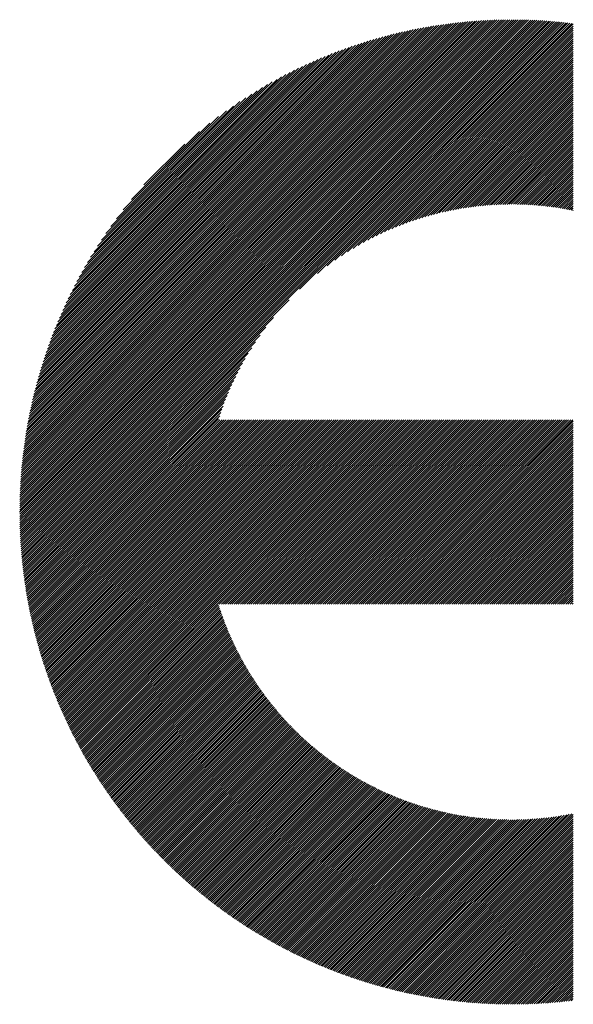
# Model space of a CAD drawing. Units: millimetres. Extents: x -420 to 429, y -314 to 326.
# Drawn here: x -305 to -280, y -223 to -179 of the extents above; entities that cross this region are included whole.
import ezdxf

# ---------------------------------------------------------------- set-up
doc = ezdxf.new("R2010")
doc.units = ezdxf.units.MM
doc.layers.add('CAXA0', color=7, linetype='Continuous', lineweight=70)
doc.layers.add('CAXA5', color=4, linetype='Continuous', lineweight=25)

# ---------------------------------------------------------------- blocks, each defined once
blk = doc.blocks.new('CAXBLOCK37')
at = {"layer": 'CAXA0', "color": 0, "linetype": 'Continuous', "lineweight": 25}
for p, q in [((-304.99, -201.261), (-283.114, -179.385)), ((-304.99, -201.166), (-283.209, -179.386)), ((-304.989, -201.071), (-283.304, -179.387)), ((-304.987, -200.975), (-283.4, -179.388)), ((-304.986, -200.879), (-283.496, -179.39)), ((-304.983, -200.783), (-283.593, -179.392)), ((-304.981, -201.346), (-283.02, -179.385)), ((-304.981, -200.686), (-283.69, -179.395)), ((-304.977, -200.588), (-283.787, -179.398)), ((-304.974, -200.49), (-283.885, -179.402)), ((-304.97, -200.392), (-283.984, -179.406)), ((-304.965, -200.293), (-284.082, -179.41)), ((-304.96, -200.194), (-284.182, -179.415)), ((-304.955, -200.094), (-284.281, -179.421)), ((-304.949, -199.994), (-284.382, -179.427)), ((-304.942, -199.893), (-284.482, -179.433)), ((-304.936, -199.792), (-284.584, -179.44)), ((-304.928, -199.69), (-284.685, -179.447)), ((-304.92, -199.588), (-284.788, -179.455)), ((-304.912, -199.485), (-284.89, -179.464)), ((-304.903, -199.382), (-284.994, -179.473)), ((-304.893, -199.278), (-285.098, -179.483)), ((-304.887, -201.346), (-282.926, -179.385)), ((-304.883, -199.173), (-285.202, -179.493)), ((-304.872, -199.068), (-285.307, -179.503)), ((-304.861, -198.963), (-285.413, -179.515)), ((-304.849, -198.857), (-285.519, -179.527)), ((-304.837, -198.75), (-285.626, -179.539)), ((-304.824, -198.643), (-285.733, -179.552)), ((-304.81, -198.535), (-285.841, -179.566)), ((-304.796, -198.426), (-285.949, -179.58)), ((-304.792, -201.346), (-282.832, -179.386)), ((-304.781, -198.317), (-286.059, -179.595)), ((-304.765, -198.207), (-286.169, -179.61)), ((-304.749, -198.096), (-286.279, -179.627)), ((-304.698, -201.346), (-282.739, -179.387)), ((-304.604, -201.346), (-282.646, -179.388)), ((-304.509, -201.346), (-282.553, -179.39)), ((-304.415, -201.346), (-282.461, -179.392)), ((-304.321, -201.346), (-282.37, -179.395)), ((-304.227, -201.346), (-282.278, -179.398)), ((-304.132, -201.346), (-282.187, -179.401)), ((-304.038, -201.346), (-282.097, -179.405)), ((-303.944, -201.346), (-282.006, -179.409)), ((-303.849, -201.346), (-281.916, -179.413)), ((-303.755, -201.346), (-281.827, -179.418)), ((-303.661, -201.346), (-281.738, -179.423)), ((-303.566, -201.346), (-281.649, -179.428)), ((-303.472, -201.346), (-281.56, -179.434)), ((-303.378, -201.346), (-281.472, -179.44)), ((-303.284, -201.346), (-281.384, -179.447)), ((-303.189, -201.346), (-281.297, -179.453)), ((-303.095, -201.346), (-281.209, -179.461)), ((-303.001, -201.346), (-281.122, -179.468)), ((-302.906, -201.346), (-281.036, -179.476)), ((-302.812, -201.346), (-280.95, -179.484)), ((-302.718, -201.346), (-280.864, -179.492)), ((-302.623, -201.346), (-280.778, -179.501)), ((-302.529, -201.346), (-280.693, -179.51)), ((-292.498, -191.409), (-280.608, -179.519)), ((-291.701, -190.707), (-280.523, -179.528)), ((-291.268, -190.368), (-280.438, -179.538)), ((-290.923, -190.118), (-280.354, -179.548)), ((-290.625, -189.914), (-280.284, -179.573)), ((-304.732, -197.985), (-286.39, -179.644)), ((-304.714, -197.873), (-286.502, -179.661)), ((-304.696, -197.761), (-286.615, -179.68)), ((-304.677, -197.647), (-286.728, -179.699)), ((-304.657, -197.533), (-286.842, -179.719)), ((-304.636, -197.418), (-286.957, -179.739)), ((-304.615, -197.303), (-287.073, -179.76)), ((-304.593, -197.186), (-287.189, -179.783)), ((-304.57, -197.069), (-287.307, -179.805)), ((-304.546, -196.951), (-287.425, -179.829)), ((-304.522, -196.832), (-287.544, -179.854)), ((-304.496, -196.712), (-287.663, -179.879)), ((-304.47, -196.591), (-287.784, -179.906)), ((-304.442, -196.47), (-287.906, -179.933)), ((-304.414, -196.347), (-288.028, -179.961)), ((-304.385, -196.224), (-288.152, -179.991)), ((-304.355, -196.099), (-288.277, -180.021)), ((-304.323, -195.973), (-288.402, -180.052)), ((-290.358, -189.74), (-280.284, -179.667)), ((-290.112, -189.589), (-280.284, -179.761)), ((-289.882, -189.453), (-280.284, -179.856)), ((-289.666, -189.331), (-280.284, -179.95)), ((-289.46, -189.22), (-280.284, -180.044)), ((-304.291, -195.847), (-288.529, -180.085)), ((-304.257, -195.719), (-288.657, -180.118)), ((-304.223, -195.59), (-288.785, -180.153)), ((-304.187, -195.46), (-288.915, -180.188)), ((-304.15, -195.329), (-289.047, -180.225)), ((-304.112, -195.196), (-289.179, -180.264)), ((-304.072, -195.063), (-289.313, -180.303)), ((-304.032, -194.927), (-289.448, -180.344)), ((-303.989, -194.791), (-289.585, -180.386)), ((-303.946, -194.653), (-289.723, -180.43)), ((-303.901, -194.514), (-289.862, -180.475)), ((-289.264, -189.118), (-280.284, -180.139)), ((-289.075, -189.023), (-280.284, -180.233)), ((-288.893, -188.936), (-280.284, -180.327)), ((-288.717, -188.854), (-280.284, -180.421)), ((-288.547, -188.778), (-280.284, -180.516)), ((-303.854, -194.373), (-290.003, -180.522)), ((-303.806, -194.23), (-290.146, -180.57)), ((-303.756, -194.086), (-290.29, -180.62)), ((-303.704, -193.94), (-290.436, -180.672)), ((-303.65, -193.792), (-290.584, -180.725)), ((-303.595, -193.642), (-290.734, -180.781)), ((-303.537, -193.49), (-290.885, -180.838)), ((-303.478, -193.336), (-291.039, -180.898)), ((-303.416, -193.18), (-291.195, -180.96)), ((-288.381, -188.707), (-280.284, -180.61)), ((-288.219, -188.639), (-280.284, -180.704)), ((-288.062, -188.576), (-280.284, -180.799)), ((-287.908, -188.517), (-280.284, -180.893)), ((-303.352, -193.022), (-291.354, -181.024)), ((-303.285, -192.861), (-291.515, -181.091)), ((-303.216, -192.697), (-291.679, -181.16)), ((-303.144, -192.531), (-291.845, -181.232)), ((-303.068, -192.361), (-292.014, -181.307)), ((-302.99, -192.189), (-292.187, -181.385)), ((-287.758, -188.46), (-280.284, -180.987)), ((-287.61, -188.407), (-280.284, -181.082)), ((-287.465, -188.357), (-280.284, -181.176)), ((-287.324, -188.309), (-280.284, -181.27)), ((-287.184, -188.264), (-280.284, -181.364)), ((-302.909, -192.013), (-292.363, -181.467)), ((-302.823, -191.833), (-292.543, -181.552)), ((-302.734, -191.649), (-292.726, -181.642)), ((-302.64, -191.462), (-292.914, -181.735)), ((-302.542, -191.269), (-293.107, -181.833)), ((-287.047, -188.222), (-280.284, -181.459)), ((-286.912, -188.181), (-280.284, -181.553)), ((-286.78, -188.143), (-280.284, -181.647)), ((-286.649, -188.106), (-280.284, -181.742)), ((-286.52, -188.072), (-280.284, -181.836)), ((-302.439, -191.071), (-293.304, -181.937)), ((-302.33, -190.868), (-293.507, -182.046)), ((-302.215, -190.659), (-293.717, -182.161)), ((-286.393, -188.039), (-280.284, -181.93)), ((-286.268, -188.008), (-280.284, -182.025)), ((-286.144, -187.978), (-280.284, -182.119)), ((-286.022, -187.951), (-280.284, -182.213)), ((-302.092, -190.442), (-293.934, -182.283)), ((-301.962, -190.218), (-294.158, -182.413)), ((-301.823, -189.984), (-294.391, -182.553)), ((-301.673, -189.74), (-294.635, -182.702)), ((-285.901, -187.924), (-280.284, -182.307)), ((-285.782, -187.899), (-280.284, -182.402)), ((-285.664, -187.876), (-280.284, -182.496)), ((-285.547, -187.853), (-280.284, -182.59)), ((-285.432, -187.832), (-280.284, -182.685)), ((-301.511, -189.484), (-294.892, -182.864)), ((-301.334, -189.213), (-295.163, -183.041)), ((-285.318, -187.813), (-280.284, -182.779)), ((-285.205, -187.794), (-280.284, -182.873)), ((-285.093, -187.776), (-280.284, -182.967)), ((-284.983, -187.76), (-280.284, -183.062)), ((-301.139, -188.923), (-295.453, -183.237)), ((-300.92, -188.61), (-295.766, -183.455)), ((-284.873, -187.745), (-280.284, -183.156)), ((-284.764, -187.73), (-280.284, -183.25)), ((-284.657, -187.717), (-280.284, -183.345)), ((-284.55, -187.705), (-280.284, -183.439)), ((-284.445, -187.694), (-280.284, -183.533)), ((-300.67, -188.265), (-296.111, -183.706)), ((-300.372, -187.873), (-296.502, -184.003)), ((-284.34, -187.683), (-280.284, -183.628)), ((-284.236, -187.674), (-280.284, -183.722)), ((-284.133, -187.665), (-280.284, -183.816)), ((-284.031, -187.657), (-280.284, -183.91)), ((-283.929, -187.65), (-280.284, -184.005)), ((-299.998, -187.404), (-296.971, -184.378)), ((-283.829, -187.644), (-280.284, -184.099)), ((-283.729, -187.638), (-280.284, -184.193)), ((-283.63, -187.634), (-280.284, -184.288)), ((-283.532, -187.63), (-280.284, -184.382)), ((-283.434, -187.626), (-280.284, -184.476)), ((-283.338, -187.624), (-280.284, -184.571)), ((-283.241, -187.622), (-280.284, -184.665)), ((-283.146, -187.621), (-280.284, -184.759)), ((-283.051, -187.62), (-280.284, -184.853)), ((-299.443, -186.755), (-297.62, -184.933)), ((-282.957, -187.621), (-280.284, -184.948)), ((-282.864, -187.621), (-280.284, -185.042)), ((-282.771, -187.623), (-280.284, -185.136)), ((-282.678, -187.625), (-280.284, -185.231)), ((-282.587, -187.628), (-280.284, -185.325)), ((-282.496, -187.631), (-280.284, -185.419)), ((-282.405, -187.635), (-280.284, -185.514)), ((-282.315, -187.639), (-280.284, -185.608)), ((-282.226, -187.644), (-280.284, -185.702)), ((-282.137, -187.649), (-280.284, -185.796)), ((-282.049, -187.655), (-280.284, -185.891)), ((-281.961, -187.662), (-280.284, -185.985)), ((-281.874, -187.669), (-280.284, -186.079)), ((-281.787, -187.677), (-280.284, -186.174)), ((-281.701, -187.685), (-280.284, -186.268)), ((-281.615, -187.693), (-280.284, -186.362)), ((-281.53, -187.703), (-280.284, -186.457)), ((-281.446, -187.712), (-280.284, -186.551)), ((-281.361, -187.722), (-280.284, -186.645)), ((-281.277, -187.733), (-280.284, -186.739)), ((-281.194, -187.744), (-280.284, -186.834)), ((-281.111, -187.755), (-280.284, -186.928)), ((-281.029, -187.767), (-280.284, -187.022)), ((-280.947, -187.779), (-280.284, -187.117)), ((-280.865, -187.792), (-280.284, -187.211)), ((-280.784, -187.805), (-280.284, -187.305)), ((-280.704, -187.819), (-280.284, -187.4)), ((-280.623, -187.833), (-280.284, -187.494)), ((-280.544, -187.847), (-280.284, -187.588)), ((-280.464, -187.862), (-280.284, -187.682)), ((-280.385, -187.878), (-280.284, -187.777)), ((-280.306, -187.893), (-280.284, -187.871)), ((-302.435, -201.346), (-292.967, -191.878)), ((-302.341, -201.346), (-293.669, -192.674)), ((-302.246, -201.346), (-294.008, -193.107)), ((-302.152, -201.346), (-294.258, -193.452)), ((-302.058, -201.346), (-294.462, -193.75)), ((-301.963, -201.346), (-294.635, -194.018)), ((-301.869, -201.346), (-294.787, -194.264)), ((-301.775, -201.346), (-294.922, -194.493)), ((-301.68, -201.346), (-295.044, -194.71)), ((-301.586, -201.346), (-295.156, -194.915)), ((-301.492, -201.346), (-295.258, -195.112)), ((-301.398, -201.346), (-295.352, -195.301)), ((-301.303, -201.346), (-295.44, -195.482)), ((-301.209, -201.346), (-295.521, -195.658)), ((-301.115, -201.346), (-295.597, -195.829)), ((-301.02, -201.346), (-295.669, -195.995)), ((-300.926, -201.346), (-295.736, -196.156)), ((-300.832, -201.346), (-295.799, -196.314)), ((-300.737, -201.346), (-295.859, -196.467)), ((-300.643, -201.346), (-295.915, -196.618)), ((-300.549, -201.346), (-295.968, -196.765)), ((-300.455, -201.346), (-296.019, -196.91)), ((-300.36, -201.346), (-296.066, -197.052)), ((-300.266, -201.346), (-296.111, -197.191)), ((-300.172, -201.346), (-296.054, -197.228)), ((-300.077, -201.346), (-295.96, -197.228)), ((-299.983, -201.346), (-295.865, -197.228)), ((-299.889, -201.346), (-295.771, -197.228)), ((-299.794, -201.346), (-295.677, -197.228)), ((-299.7, -201.346), (-295.582, -197.228)), ((-299.606, -201.346), (-295.488, -197.228)), ((-299.512, -201.346), (-295.394, -197.228)), ((-299.417, -201.346), (-295.3, -197.228)), ((-299.323, -201.346), (-295.205, -197.228)), ((-299.229, -201.346), (-295.111, -197.228)), ((-299.134, -201.346), (-295.017, -197.228)), ((-299.04, -201.346), (-294.922, -197.228)), ((-298.946, -201.346), (-294.828, -197.228)), ((-298.851, -201.346), (-294.734, -197.228)), ((-298.757, -201.346), (-294.639, -197.228)), ((-298.663, -201.346), (-294.545, -197.228)), ((-298.569, -201.346), (-294.451, -197.228)), ((-298.474, -201.346), (-294.357, -197.228)), ((-298.38, -201.346), (-294.262, -197.228)), ((-298.286, -201.346), (-294.168, -197.228)), ((-298.191, -201.346), (-294.074, -197.228)), ((-298.097, -201.346), (-293.979, -197.228)), ((-298.003, -201.346), (-293.885, -197.228)), ((-297.908, -201.346), (-293.791, -197.228)), ((-297.814, -201.346), (-293.696, -197.228)), ((-297.72, -201.346), (-293.602, -197.228)), ((-297.626, -201.346), (-293.508, -197.228)), ((-297.531, -201.346), (-293.414, -197.228)), ((-297.437, -201.346), (-293.319, -197.228)), ((-297.343, -201.346), (-293.225, -197.228)), ((-297.248, -201.346), (-293.131, -197.228)), ((-297.154, -201.346), (-293.036, -197.228)), ((-297.06, -201.346), (-292.942, -197.228)), ((-296.966, -201.346), (-292.848, -197.228)), ((-296.871, -201.346), (-292.753, -197.228)), ((-296.777, -201.346), (-292.659, -197.228)), ((-296.683, -201.346), (-292.565, -197.228)), ((-296.588, -201.346), (-292.471, -197.228)), ((-296.494, -201.346), (-292.376, -197.228)), ((-296.4, -201.346), (-292.282, -197.228)), ((-296.305, -201.346), (-292.188, -197.228)), ((-296.211, -201.346), (-292.093, -197.228)), ((-296.117, -201.346), (-291.999, -197.228)), ((-296.023, -201.346), (-291.905, -197.228)), ((-295.928, -201.346), (-291.81, -197.228)), ((-295.834, -201.346), (-291.716, -197.228)), ((-295.74, -201.346), (-291.622, -197.228)), ((-295.645, -201.346), (-291.528, -197.228)), ((-295.551, -201.346), (-291.433, -197.228)), ((-295.457, -201.346), (-291.339, -197.228)), ((-295.362, -201.346), (-291.245, -197.228)), ((-295.268, -201.346), (-291.15, -197.228)), ((-295.174, -201.346), (-291.056, -197.228)), ((-295.08, -201.346), (-290.962, -197.228)), ((-294.985, -201.346), (-290.868, -197.228)), ((-294.891, -201.346), (-290.773, -197.228)), ((-294.797, -201.346), (-290.679, -197.228)), ((-294.702, -201.346), (-290.585, -197.228)), ((-294.608, -201.346), (-290.49, -197.228)), ((-294.514, -201.346), (-290.396, -197.228)), ((-294.419, -201.346), (-290.302, -197.228)), ((-294.325, -201.346), (-290.207, -197.228)), ((-294.231, -201.346), (-290.113, -197.228)), ((-294.137, -201.346), (-290.019, -197.228)), ((-294.042, -201.346), (-289.925, -197.228)), ((-293.948, -201.346), (-289.83, -197.228)), ((-293.854, -201.346), (-289.736, -197.228)), ((-293.759, -201.346), (-289.642, -197.228)), ((-293.665, -201.346), (-289.547, -197.228)), ((-293.571, -201.346), (-289.453, -197.228)), ((-293.476, -201.346), (-289.359, -197.228)), ((-293.382, -201.346), (-289.264, -197.228)), ((-293.288, -201.346), (-289.17, -197.228)), ((-293.194, -201.346), (-289.076, -197.228)), ((-293.099, -201.346), (-288.982, -197.228)), ((-293.005, -201.346), (-288.887, -197.228)), ((-292.911, -201.346), (-288.793, -197.228)), ((-292.816, -201.346), (-288.699, -197.228)), ((-292.722, -201.346), (-288.604, -197.228)), ((-292.628, -201.346), (-288.51, -197.228)), ((-292.533, -201.346), (-288.416, -197.228)), ((-292.439, -201.346), (-288.321, -197.228)), ((-292.345, -201.346), (-288.227, -197.228)), ((-292.251, -201.346), (-288.133, -197.228)), ((-292.156, -201.346), (-288.039, -197.228)), ((-292.062, -201.346), (-287.944, -197.228)), ((-291.968, -201.346), (-287.85, -197.228)), ((-291.873, -201.346), (-287.756, -197.228)), ((-291.779, -201.346), (-287.661, -197.228)), ((-291.685, -201.346), (-287.567, -197.228)), ((-291.59, -201.346), (-287.473, -197.228)), ((-291.496, -201.346), (-287.378, -197.228)), ((-291.402, -201.346), (-287.284, -197.228)), ((-291.308, -201.346), (-287.19, -197.228)), ((-291.213, -201.346), (-287.096, -197.228)), ((-291.119, -201.346), (-287.001, -197.228)), ((-291.025, -201.346), (-286.907, -197.228)), ((-290.93, -201.346), (-286.813, -197.228)), ((-290.836, -201.346), (-286.718, -197.228)), ((-290.742, -201.346), (-286.624, -197.228)), ((-290.647, -201.346), (-286.53, -197.228)), ((-290.553, -201.346), (-286.435, -197.228)), ((-290.459, -201.346), (-286.341, -197.228)), ((-290.365, -201.346), (-286.247, -197.228)), ((-290.27, -201.346), (-286.153, -197.228)), ((-290.176, -201.346), (-286.058, -197.228)), ((-290.082, -201.346), (-285.964, -197.228)), ((-289.987, -201.346), (-285.87, -197.228)), ((-289.893, -201.346), (-285.775, -197.228)), ((-289.799, -201.346), (-285.681, -197.228)), ((-289.704, -201.346), (-285.587, -197.228)), ((-289.61, -201.346), (-285.492, -197.228)), ((-289.516, -201.346), (-285.398, -197.228)), ((-289.422, -201.346), (-285.304, -197.228)), ((-289.327, -201.346), (-285.21, -197.228)), ((-289.233, -201.346), (-285.115, -197.228)), ((-289.139, -201.346), (-285.021, -197.228)), ((-289.044, -201.346), (-284.927, -197.228)), ((-288.95, -201.346), (-284.832, -197.228)), ((-288.856, -201.346), (-284.738, -197.228)), ((-288.761, -201.346), (-284.644, -197.228)), ((-288.667, -201.346), (-284.549, -197.228)), ((-288.573, -201.346), (-284.455, -197.228)), ((-288.479, -201.346), (-284.361, -197.228)), ((-288.384, -201.346), (-284.267, -197.228)), ((-288.29, -201.346), (-284.172, -197.228)), ((-288.196, -201.346), (-284.078, -197.228)), ((-288.101, -201.346), (-283.984, -197.228)), ((-288.007, -201.346), (-283.889, -197.228)), ((-287.913, -201.346), (-283.795, -197.228)), ((-287.818, -201.346), (-283.701, -197.228)), ((-287.724, -201.346), (-283.606, -197.228)), ((-287.63, -201.346), (-283.512, -197.228)), ((-287.536, -201.346), (-283.418, -197.228)), ((-287.441, -201.346), (-283.324, -197.228)), ((-287.347, -201.346), (-283.229, -197.228)), ((-287.253, -201.346), (-283.135, -197.228)), ((-287.158, -201.346), (-283.041, -197.228)), ((-287.064, -201.346), (-282.946, -197.228)), ((-286.97, -201.346), (-282.852, -197.228)), ((-286.875, -201.346), (-282.758, -197.228)), ((-286.781, -201.346), (-282.663, -197.228)), ((-286.687, -201.346), (-282.569, -197.228)), ((-286.593, -201.346), (-282.475, -197.228)), ((-286.498, -201.346), (-282.381, -197.228)), ((-286.404, -201.346), (-282.286, -197.228)), ((-286.31, -201.346), (-282.192, -197.228)), ((-286.215, -201.346), (-282.098, -197.228)), ((-286.121, -201.346), (-282.003, -197.228)), ((-286.027, -201.346), (-281.909, -197.228)), ((-285.932, -201.346), (-281.815, -197.228)), ((-285.838, -201.346), (-281.72, -197.228)), ((-285.744, -201.346), (-281.626, -197.228)), ((-285.65, -201.346), (-281.532, -197.228)), ((-285.555, -201.346), (-281.438, -197.228)), ((-285.461, -201.346), (-281.343, -197.228)), ((-285.367, -201.346), (-281.249, -197.228)), ((-285.272, -201.346), (-281.155, -197.228)), ((-285.178, -201.346), (-281.06, -197.228)), ((-285.084, -201.346), (-280.966, -197.228)), ((-284.99, -201.346), (-280.872, -197.228)), ((-284.895, -201.346), (-280.777, -197.228)), ((-284.801, -201.346), (-280.683, -197.228)), ((-284.707, -201.346), (-280.589, -197.228)), ((-284.612, -201.346), (-280.495, -197.228)), ((-284.518, -201.346), (-280.4, -197.228)), ((-284.424, -201.346), (-280.306, -197.228)), ((-284.329, -201.346), (-280.284, -197.301)), ((-284.235, -201.346), (-280.284, -197.395)), ((-284.141, -201.346), (-280.284, -197.49)), ((-284.047, -201.346), (-280.284, -197.584)), ((-283.952, -201.346), (-280.284, -197.678)), ((-283.858, -201.346), (-280.284, -197.772)), ((-283.764, -201.346), (-280.284, -197.867)), ((-283.669, -201.346), (-280.284, -197.961)), ((-283.575, -201.346), (-280.284, -198.055)), ((-283.481, -201.346), (-280.284, -198.15)), ((-283.386, -201.346), (-280.284, -198.244)), ((-283.292, -201.346), (-280.284, -198.338)), ((-283.198, -201.346), (-280.284, -198.433)), ((-283.104, -201.346), (-280.284, -198.527)), ((-283.009, -201.346), (-280.284, -198.621)), ((-282.915, -201.346), (-280.284, -198.715)), ((-282.821, -201.346), (-280.284, -198.81)), ((-282.726, -201.346), (-280.284, -198.904)), ((-282.632, -201.346), (-280.284, -198.998)), ((-282.538, -201.346), (-280.284, -199.093)), ((-282.443, -201.346), (-280.284, -199.187)), ((-282.349, -201.346), (-280.284, -199.281)), ((-282.255, -201.346), (-280.284, -199.376)), ((-282.161, -201.346), (-280.284, -199.47)), ((-282.066, -201.346), (-280.284, -199.564)), ((-281.972, -201.346), (-280.284, -199.658)), ((-281.878, -201.346), (-280.284, -199.753)), ((-281.783, -201.346), (-280.284, -199.847)), ((-281.689, -201.346), (-280.284, -199.941)), ((-281.595, -201.346), (-280.284, -200.036)), ((-281.5, -201.346), (-280.284, -200.13)), ((-281.406, -201.346), (-280.284, -200.224)), ((-281.312, -201.346), (-280.284, -200.319)), ((-281.218, -201.346), (-280.284, -200.413)), ((-281.123, -201.346), (-280.284, -200.507)), ((-281.029, -201.346), (-280.284, -200.601)), ((-280.935, -201.346), (-280.284, -200.696)), ((-280.84, -201.346), (-280.284, -200.79)), ((-280.746, -201.346), (-280.284, -200.884)), ((-280.652, -201.346), (-280.284, -200.979)), ((-280.557, -201.346), (-280.284, -201.073)), ((-304.991, -201.356), (-304.981, -201.346)), ((-304.99, -201.543), (-304.792, -201.346)), ((-304.99, -201.45), (-304.887, -201.346)), ((-304.989, -201.637), (-304.698, -201.346)), ((-304.987, -201.73), (-304.604, -201.346)), ((-304.985, -201.822), (-304.509, -201.346)), ((-304.983, -201.914), (-304.415, -201.346)), ((-304.981, -202.006), (-304.321, -201.346)), ((-304.978, -202.097), (-304.227, -201.346)), ((-304.974, -202.188), (-304.132, -201.346)), ((-304.971, -202.279), (-304.038, -201.346)), ((-304.967, -202.369), (-303.944, -201.346)), ((-304.962, -202.459), (-303.849, -201.346)), ((-304.958, -202.549), (-303.755, -201.346)), ((-304.953, -202.638), (-303.661, -201.346)), ((-304.947, -202.727), (-303.566, -201.346)), ((-304.941, -202.815), (-303.472, -201.346)), ((-304.935, -202.904), (-303.378, -201.346)), ((-304.929, -202.991), (-303.284, -201.346)), ((-304.922, -203.079), (-303.189, -201.346)), ((-304.915, -203.166), (-303.095, -201.346)), ((-304.908, -203.253), (-303.001, -201.346)), ((-304.9, -203.34), (-302.906, -201.346)), ((-304.892, -203.426), (-302.812, -201.346)), ((-304.884, -203.512), (-302.718, -201.346)), ((-304.875, -203.598), (-302.623, -201.346)), ((-304.866, -203.683), (-302.529, -201.346)), ((-304.857, -203.768), (-302.435, -201.346)), ((-304.847, -203.853), (-302.341, -201.346)), ((-304.837, -203.937), (-302.246, -201.346)), ((-304.827, -204.021), (-302.152, -201.346)), ((-304.817, -204.105), (-302.058, -201.346)), ((-304.806, -204.189), (-301.963, -201.346)), ((-304.795, -204.272), (-301.869, -201.346)), ((-304.783, -204.355), (-301.775, -201.346)), ((-304.772, -204.438), (-301.68, -201.346)), ((-304.76, -204.52), (-301.586, -201.346)), ((-304.748, -204.602), (-301.492, -201.346)), ((-304.735, -204.684), (-301.398, -201.346)), ((-304.723, -204.766), (-301.303, -201.346)), ((-304.71, -204.847), (-301.209, -201.346)), ((-304.697, -204.928), (-301.115, -201.346)), ((-304.683, -205.009), (-301.02, -201.346)), ((-304.669, -205.089), (-300.926, -201.346)), ((-304.655, -205.17), (-300.832, -201.346)), ((-304.641, -205.25), (-300.737, -201.346)), ((-304.626, -205.329), (-300.643, -201.346)), ((-304.612, -205.409), (-300.549, -201.346)), ((-304.596, -205.488), (-300.455, -201.346)), ((-304.581, -205.567), (-300.36, -201.346)), ((-304.566, -205.646), (-300.266, -201.346)), ((-304.55, -205.724), (-300.172, -201.346)), ((-304.534, -205.802), (-300.077, -201.346)), ((-304.517, -205.88), (-299.983, -201.346)), ((-304.501, -205.958), (-299.889, -201.346)), ((-304.484, -206.036), (-299.794, -201.346)), ((-304.467, -206.113), (-299.7, -201.346)), ((-304.45, -206.19), (-299.606, -201.346)), ((-304.432, -206.267), (-299.512, -201.346)), ((-304.414, -206.343), (-299.417, -201.346)), ((-304.396, -206.42), (-299.323, -201.346)), ((-304.378, -206.496), (-299.229, -201.346)), ((-304.36, -206.572), (-299.134, -201.346)), ((-304.341, -206.647), (-299.04, -201.346)), ((-304.322, -206.723), (-298.946, -201.346)), ((-304.303, -206.798), (-298.851, -201.346)), ((-304.284, -206.873), (-298.757, -201.346)), ((-304.264, -206.947), (-298.663, -201.346)), ((-304.244, -207.022), (-298.569, -201.346)), ((-304.224, -207.096), (-298.474, -201.346)), ((-304.204, -207.17), (-298.38, -201.346)), ((-304.184, -207.244), (-298.286, -201.346)), ((-304.163, -207.318), (-298.191, -201.346)), ((-304.142, -207.391), (-298.097, -201.346)), ((-304.121, -207.464), (-298.003, -201.346)), ((-304.1, -207.537), (-297.908, -201.346)), ((-304.078, -207.61), (-297.814, -201.346)), ((-304.057, -207.683), (-297.72, -201.346)), ((-304.035, -207.755), (-297.626, -201.346)), ((-304.012, -207.827), (-297.531, -201.346)), ((-303.99, -207.899), (-297.437, -201.346)), ((-303.968, -207.971), (-297.343, -201.346)), ((-303.945, -208.042), (-297.248, -201.346)), ((-303.922, -208.114), (-297.154, -201.346)), ((-303.899, -208.185), (-297.06, -201.346)), ((-303.875, -208.256), (-296.966, -201.346)), ((-303.852, -208.327), (-296.871, -201.346)), ((-303.828, -208.397), (-296.777, -201.346)), ((-303.804, -208.467), (-296.683, -201.346)), ((-303.78, -208.538), (-296.588, -201.346)), ((-303.755, -208.607), (-296.494, -201.346)), ((-303.731, -208.677), (-296.4, -201.346)), ((-303.706, -208.747), (-296.305, -201.346)), ((-303.681, -208.816), (-296.211, -201.346)), ((-303.656, -208.885), (-296.117, -201.346)), ((-303.631, -208.954), (-296.023, -201.346)), ((-303.605, -209.023), (-295.928, -201.346)), ((-303.579, -209.092), (-295.834, -201.346)), ((-303.553, -209.16), (-295.74, -201.346)), ((-303.527, -209.228), (-295.645, -201.346)), ((-303.501, -209.296), (-295.551, -201.346)), ((-303.475, -209.364), (-295.457, -201.346)), ((-303.448, -209.432), (-295.362, -201.346)), ((-303.421, -209.499), (-295.268, -201.346)), ((-303.394, -209.566), (-295.174, -201.346)), ((-303.367, -209.633), (-295.08, -201.346)), ((-303.339, -209.7), (-294.985, -201.346)), ((-303.312, -209.767), (-294.891, -201.346)), ((-303.284, -209.834), (-294.797, -201.346)), ((-303.256, -209.9), (-294.702, -201.346)), ((-303.228, -209.966), (-294.608, -201.346)), ((-303.2, -210.032), (-294.514, -201.346)), ((-303.171, -210.098), (-294.419, -201.346)), ((-303.143, -210.164), (-294.325, -201.346)), ((-303.114, -210.229), (-294.231, -201.346)), ((-303.085, -210.294), (-294.137, -201.346)), ((-303.056, -210.36), (-294.042, -201.346)), ((-303.026, -210.424), (-293.948, -201.346)), ((-302.997, -210.489), (-293.854, -201.346)), ((-302.967, -210.554), (-293.759, -201.346)), ((-302.937, -210.618), (-293.665, -201.346)), ((-302.907, -210.683), (-293.571, -201.346)), ((-302.877, -210.747), (-293.476, -201.346)), ((-302.847, -210.81), (-293.382, -201.346)), ((-302.816, -210.874), (-293.288, -201.346)), ((-302.785, -210.938), (-293.194, -201.346)), ((-302.754, -211.001), (-293.099, -201.346)), ((-302.723, -211.064), (-293.005, -201.346)), ((-302.692, -211.127), (-292.911, -201.346)), ((-302.661, -211.19), (-292.816, -201.346)), ((-302.629, -211.253), (-292.722, -201.346)), ((-302.597, -211.316), (-292.628, -201.346)), ((-302.565, -211.378), (-292.533, -201.346)), ((-302.533, -211.44), (-292.439, -201.346)), ((-302.501, -211.502), (-292.345, -201.346)), ((-302.469, -211.564), (-292.251, -201.346)), ((-302.436, -211.626), (-292.156, -201.346)), ((-302.403, -211.687), (-292.062, -201.346)), ((-296.085, -205.464), (-291.968, -201.346)), ((-295.991, -205.464), (-291.873, -201.346)), ((-295.897, -205.464), (-291.779, -201.346)), ((-295.802, -205.464), (-291.685, -201.346)), ((-295.708, -205.464), (-291.59, -201.346)), ((-295.614, -205.464), (-291.496, -201.346)), ((-295.52, -205.464), (-291.402, -201.346)), ((-295.425, -205.464), (-291.308, -201.346)), ((-295.331, -205.464), (-291.213, -201.346)), ((-295.237, -205.464), (-291.119, -201.346)), ((-295.142, -205.464), (-291.025, -201.346)), ((-295.048, -205.464), (-290.93, -201.346)), ((-294.954, -205.464), (-290.836, -201.346)), ((-294.859, -205.464), (-290.742, -201.346)), ((-294.765, -205.464), (-290.647, -201.346)), ((-294.671, -205.464), (-290.553, -201.346)), ((-294.577, -205.464), (-290.459, -201.346)), ((-294.482, -205.464), (-290.365, -201.346)), ((-294.388, -205.464), (-290.27, -201.346)), ((-294.294, -205.464), (-290.176, -201.346)), ((-294.199, -205.464), (-290.082, -201.346)), ((-294.105, -205.464), (-289.987, -201.346)), ((-294.011, -205.464), (-289.893, -201.346)), ((-293.916, -205.464), (-289.799, -201.346)), ((-293.822, -205.464), (-289.704, -201.346)), ((-293.728, -205.464), (-289.61, -201.346)), ((-293.634, -205.464), (-289.516, -201.346)), ((-293.539, -205.464), (-289.422, -201.346)), ((-293.445, -205.464), (-289.327, -201.346)), ((-293.351, -205.464), (-289.233, -201.346)), ((-293.256, -205.464), (-289.139, -201.346)), ((-293.162, -205.464), (-289.044, -201.346)), ((-293.068, -205.464), (-288.95, -201.346)), ((-292.973, -205.464), (-288.856, -201.346)), ((-292.879, -205.464), (-288.761, -201.346)), ((-292.785, -205.464), (-288.667, -201.346)), ((-292.691, -205.464), (-288.573, -201.346)), ((-292.596, -205.464), (-288.479, -201.346)), ((-292.502, -205.464), (-288.384, -201.346)), ((-292.408, -205.464), (-288.29, -201.346)), ((-292.313, -205.464), (-288.196, -201.346)), ((-292.219, -205.464), (-288.101, -201.346)), ((-292.125, -205.464), (-288.007, -201.346)), ((-292.03, -205.464), (-287.913, -201.346)), ((-291.936, -205.464), (-287.818, -201.346)), ((-291.842, -205.464), (-287.724, -201.346)), ((-291.748, -205.464), (-287.63, -201.346)), ((-291.653, -205.464), (-287.536, -201.346)), ((-291.559, -205.464), (-287.441, -201.346)), ((-291.465, -205.464), (-287.347, -201.346)), ((-291.37, -205.464), (-287.253, -201.346)), ((-291.276, -205.464), (-287.158, -201.346)), ((-291.182, -205.464), (-287.064, -201.346)), ((-291.087, -205.464), (-286.97, -201.346)), ((-290.993, -205.464), (-286.875, -201.346)), ((-290.899, -205.464), (-286.781, -201.346)), ((-290.805, -205.464), (-286.687, -201.346)), ((-290.71, -205.464), (-286.593, -201.346)), ((-290.616, -205.464), (-286.498, -201.346)), ((-290.522, -205.464), (-286.404, -201.346)), ((-290.427, -205.464), (-286.31, -201.346)), ((-290.333, -205.464), (-286.215, -201.346)), ((-290.239, -205.464), (-286.121, -201.346)), ((-290.145, -205.464), (-286.027, -201.346)), ((-290.05, -205.464), (-285.932, -201.346)), ((-289.956, -205.464), (-285.838, -201.346)), ((-289.862, -205.464), (-285.744, -201.346)), ((-289.767, -205.464), (-285.65, -201.346)), ((-289.673, -205.464), (-285.555, -201.346)), ((-289.579, -205.464), (-285.461, -201.346)), ((-289.484, -205.464), (-285.367, -201.346)), ((-289.39, -205.464), (-285.272, -201.346)), ((-289.296, -205.464), (-285.178, -201.346)), ((-289.202, -205.464), (-285.084, -201.346)), ((-289.107, -205.464), (-284.99, -201.346)), ((-289.013, -205.464), (-284.895, -201.346)), ((-288.919, -205.464), (-284.801, -201.346)), ((-288.824, -205.464), (-284.707, -201.346)), ((-288.73, -205.464), (-284.612, -201.346)), ((-288.636, -205.464), (-284.518, -201.346)), ((-288.541, -205.464), (-284.424, -201.346)), ((-288.447, -205.464), (-284.329, -201.346)), ((-288.353, -205.464), (-284.235, -201.346)), ((-288.259, -205.464), (-284.141, -201.346)), ((-288.164, -205.464), (-284.047, -201.346)), ((-288.07, -205.464), (-283.952, -201.346)), ((-287.976, -205.464), (-283.858, -201.346)), ((-287.881, -205.464), (-283.764, -201.346)), ((-287.787, -205.464), (-283.669, -201.346)), ((-287.693, -205.464), (-283.575, -201.346)), ((-287.598, -205.464), (-283.481, -201.346)), ((-287.504, -205.464), (-283.386, -201.346)), ((-287.41, -205.464), (-283.292, -201.346)), ((-287.316, -205.464), (-283.198, -201.346)), ((-287.221, -205.464), (-283.104, -201.346)), ((-287.127, -205.464), (-283.009, -201.346)), ((-287.033, -205.464), (-282.915, -201.346)), ((-286.938, -205.464), (-282.821, -201.346)), ((-286.844, -205.464), (-282.726, -201.346)), ((-286.75, -205.464), (-282.632, -201.346)), ((-286.655, -205.464), (-282.538, -201.346)), ((-286.561, -205.464), (-282.443, -201.346)), ((-286.467, -205.464), (-282.349, -201.346)), ((-286.373, -205.464), (-282.255, -201.346)), ((-286.278, -205.464), (-282.161, -201.346)), ((-286.184, -205.464), (-282.066, -201.346)), ((-286.09, -205.464), (-281.972, -201.346)), ((-285.995, -205.464), (-281.878, -201.346)), ((-285.901, -205.464), (-281.783, -201.346)), ((-285.807, -205.464), (-281.689, -201.346)), ((-285.712, -205.464), (-281.595, -201.346)), ((-285.618, -205.464), (-281.5, -201.346)), ((-285.524, -205.464), (-281.406, -201.346)), ((-285.43, -205.464), (-281.312, -201.346)), ((-285.335, -205.464), (-281.218, -201.346)), ((-285.241, -205.464), (-281.123, -201.346)), ((-285.147, -205.464), (-281.029, -201.346)), ((-285.052, -205.464), (-280.935, -201.346)), ((-284.958, -205.464), (-280.84, -201.346)), ((-284.864, -205.464), (-280.746, -201.346)), ((-284.769, -205.464), (-280.652, -201.346)), ((-284.675, -205.464), (-280.557, -201.346)), ((-284.581, -205.464), (-280.463, -201.346)), ((-284.487, -205.464), (-280.369, -201.346)), ((-284.392, -205.464), (-280.284, -201.356)), ((-284.298, -205.464), (-280.284, -201.45)), ((-284.204, -205.464), (-280.284, -201.544)), ((-280.463, -201.346), (-280.284, -201.167)), ((-280.369, -201.346), (-280.284, -201.262)), ((-284.109, -205.464), (-280.284, -201.639)), ((-284.015, -205.464), (-280.284, -201.733)), ((-283.921, -205.464), (-280.284, -201.827)), ((-283.826, -205.464), (-280.284, -201.922)), ((-283.732, -205.464), (-280.284, -202.016)), ((-283.638, -205.464), (-280.284, -202.11)), ((-283.544, -205.464), (-280.284, -202.205)), ((-283.449, -205.464), (-280.284, -202.299)), ((-283.355, -205.464), (-280.284, -202.393)), ((-283.261, -205.464), (-280.284, -202.487)), ((-283.166, -205.464), (-280.284, -202.582)), ((-283.072, -205.464), (-280.284, -202.676)), ((-282.978, -205.464), (-280.284, -202.77)), ((-282.883, -205.464), (-280.284, -202.865)), ((-282.789, -205.464), (-280.284, -202.959)), ((-282.695, -205.464), (-280.284, -203.053)), ((-282.601, -205.464), (-280.284, -203.148)), ((-282.506, -205.464), (-280.284, -203.242)), ((-282.412, -205.464), (-280.284, -203.336)), ((-282.318, -205.464), (-280.284, -203.43)), ((-282.223, -205.464), (-280.284, -203.525)), ((-282.129, -205.464), (-280.284, -203.619)), ((-282.035, -205.464), (-280.284, -203.713)), ((-281.94, -205.464), (-280.284, -203.808)), ((-281.846, -205.464), (-280.284, -203.902)), ((-281.752, -205.464), (-280.284, -203.996)), ((-281.658, -205.464), (-280.284, -204.091)), ((-281.563, -205.464), (-280.284, -204.185)), ((-281.469, -205.464), (-280.284, -204.279)), ((-281.375, -205.464), (-280.284, -204.373)), ((-281.28, -205.464), (-280.284, -204.468)), ((-281.186, -205.464), (-280.284, -204.562)), ((-281.092, -205.464), (-280.284, -204.656)), ((-280.997, -205.464), (-280.284, -204.751)), ((-280.903, -205.464), (-280.284, -204.845)), ((-280.809, -205.464), (-280.284, -204.939)), ((-280.715, -205.464), (-280.284, -205.034)), ((-302.37, -211.749), (-296.114, -205.492)), ((-280.62, -205.464), (-280.284, -205.128)), ((-280.526, -205.464), (-280.284, -205.222)), ((-280.432, -205.464), (-280.284, -205.316)), ((-280.337, -205.464), (-280.284, -205.411)), ((-302.337, -211.81), (-296.091, -205.564)), ((-302.304, -211.871), (-296.068, -205.635)), ((-302.271, -211.932), (-296.044, -205.706)), ((-302.237, -211.993), (-296.021, -205.776)), ((-302.203, -212.053), (-295.996, -205.846)), ((-302.17, -212.114), (-295.972, -205.916)), ((-302.136, -212.174), (-295.947, -205.986)), ((-302.101, -212.234), (-295.922, -206.055)), ((-302.067, -212.294), (-295.897, -206.124)), ((-302.033, -212.354), (-295.871, -206.193)), ((-301.998, -212.414), (-295.845, -206.261)), ((-301.963, -212.473), (-295.819, -206.329)), ((-301.928, -212.532), (-295.792, -206.397)), ((-301.893, -212.592), (-295.765, -206.464)), ((-301.858, -212.651), (-295.738, -206.531)), ((-301.822, -212.709), (-295.711, -206.598)), ((-301.787, -212.768), (-295.683, -206.664)), ((-301.751, -212.827), (-295.655, -206.731)), ((-301.715, -212.885), (-295.627, -206.797)), ((-301.679, -212.943), (-295.598, -206.862)), ((-301.643, -213.001), (-295.569, -206.928)), ((-301.606, -213.059), (-295.54, -206.993)), ((-301.57, -213.117), (-295.51, -207.058)), ((-301.533, -213.175), (-295.481, -207.122)), ((-301.496, -213.232), (-295.451, -207.187)), ((-301.459, -213.289), (-295.42, -207.251)), ((-301.422, -213.346), (-295.39, -207.314)), ((-301.385, -213.403), (-295.359, -207.378)), ((-301.347, -213.46), (-295.328, -207.441)), ((-301.31, -213.517), (-295.296, -207.504)), ((-301.272, -213.573), (-295.265, -207.566)), ((-301.234, -213.63), (-295.233, -207.629)), ((-301.196, -213.686), (-295.201, -207.691)), ((-301.158, -213.742), (-295.168, -207.753)), ((-301.119, -213.798), (-295.135, -207.814)), ((-301.081, -213.854), (-295.103, -207.876)), ((-301.042, -213.91), (-295.069, -207.937)), ((-301.003, -213.965), (-295.036, -207.998)), ((-300.964, -214.02), (-295.002, -208.058)), ((-300.925, -214.075), (-294.968, -208.118)), ((-300.886, -214.131), (-294.934, -208.178)), ((-300.846, -214.185), (-294.899, -208.238)), ((-300.807, -214.24), (-294.864, -208.298)), ((-300.767, -214.295), (-294.829, -208.357)), ((-300.727, -214.349), (-294.794, -208.416)), ((-300.687, -214.403), (-294.759, -208.475)), ((-300.647, -214.458), (-294.723, -208.533)), ((-300.607, -214.512), (-294.687, -208.592)), ((-300.566, -214.565), (-294.651, -208.65)), ((-300.526, -214.619), (-294.614, -208.708)), ((-300.485, -214.673), (-294.577, -208.765)), ((-300.444, -214.726), (-294.54, -208.822)), ((-300.403, -214.779), (-294.503, -208.879)), ((-300.362, -214.832), (-294.466, -208.936)), ((-300.32, -214.885), (-294.428, -208.993)), ((-300.279, -214.938), (-294.39, -209.049)), ((-300.237, -214.991), (-294.352, -209.105)), ((-300.196, -215.043), (-294.313, -209.161)), ((-300.154, -215.096), (-294.274, -209.217)), ((-300.112, -215.148), (-294.236, -209.272)), ((-300.069, -215.2), (-294.196, -209.327)), ((-300.027, -215.252), (-294.157, -209.382)), ((-299.984, -215.304), (-294.117, -209.437)), ((-299.942, -215.355), (-294.077, -209.491)), ((-299.899, -215.407), (-294.037, -209.545)), ((-299.856, -215.458), (-293.997, -209.599)), ((-299.813, -215.51), (-293.956, -209.653)), ((-299.77, -215.561), (-293.915, -209.706)), ((-299.726, -215.612), (-293.874, -209.759)), ((-299.683, -215.662), (-293.833, -209.812)), ((-299.639, -215.713), (-293.791, -209.865)), ((-299.595, -215.763), (-293.75, -209.918)), ((-299.551, -215.814), (-293.708, -209.97)), ((-299.507, -215.864), (-293.665, -210.022)), ((-299.463, -215.914), (-293.623, -210.074)), ((-299.419, -215.964), (-293.58, -210.125)), ((-299.374, -216.014), (-293.537, -210.177)), ((-299.33, -216.063), (-293.494, -210.228)), ((-299.285, -216.113), (-293.451, -210.279)), ((-299.24, -216.162), (-293.407, -210.329)), ((-299.195, -216.211), (-293.363, -210.38)), ((-299.149, -216.26), (-293.319, -210.43)), ((-299.104, -216.309), (-293.275, -210.48)), ((-299.059, -216.358), (-293.23, -210.53)), ((-299.013, -216.407), (-293.185, -210.579)), ((-298.967, -216.455), (-293.14, -210.629)), ((-298.921, -216.504), (-293.095, -210.678)), ((-298.875, -216.552), (-293.05, -210.726)), ((-298.829, -216.6), (-293.004, -210.775)), ((-298.782, -216.648), (-292.958, -210.823)), ((-298.736, -216.695), (-292.912, -210.872)), ((-298.689, -216.743), (-292.865, -210.919)), ((-298.642, -216.791), (-292.819, -210.967)), ((-298.595, -216.838), (-292.772, -211.015)), ((-298.548, -216.885), (-292.725, -211.062)), ((-298.501, -216.932), (-292.678, -211.109)), ((-298.454, -216.979), (-292.63, -211.155)), ((-298.406, -217.026), (-292.582, -211.202)), ((-298.358, -217.072), (-292.534, -211.248)), ((-298.311, -217.119), (-292.486, -211.294)), ((-298.263, -217.165), (-292.438, -211.34)), ((-298.214, -217.211), (-292.389, -211.386)), ((-298.166, -217.257), (-292.34, -211.431)), ((-298.118, -217.303), (-292.291, -211.476)), ((-298.069, -217.349), (-292.241, -211.521)), ((-298.021, -217.395), (-292.192, -211.566)), ((-297.972, -217.44), (-292.142, -211.61)), ((-297.923, -217.486), (-292.092, -211.655)), ((-297.874, -217.531), (-292.042, -211.699)), ((-297.824, -217.576), (-291.991, -211.742)), ((-297.775, -217.621), (-291.94, -211.786)), ((-297.725, -217.665), (-291.889, -211.829)), ((-297.676, -217.71), (-291.838, -211.872)), ((-297.626, -217.754), (-291.787, -211.915)), ((-297.576, -217.799), (-291.735, -211.958)), ((-297.526, -217.843), (-291.683, -212)), ((-297.476, -217.887), (-291.631, -212.042)), ((-297.425, -217.931), (-291.579, -212.084)), ((-297.375, -217.975), (-291.526, -212.126)), ((-297.324, -218.018), (-291.473, -212.167)), ((-297.273, -218.062), (-291.42, -212.209)), ((-297.222, -218.105), (-291.367, -212.25)), ((-297.171, -218.148), (-291.313, -212.29)), ((-297.12, -218.191), (-291.259, -212.331)), ((-297.068, -218.234), (-291.205, -212.371)), ((-297.017, -218.277), (-291.151, -212.411)), ((-296.965, -218.319), (-291.096, -212.451)), ((-296.913, -218.362), (-291.042, -212.491)), ((-296.861, -218.404), (-290.987, -212.53)), ((-296.809, -218.446), (-290.932, -212.569)), ((-296.757, -218.488), (-290.876, -212.608)), ((-296.704, -218.53), (-290.82, -212.646)), ((-296.652, -218.572), (-290.764, -212.685)), ((-296.599, -218.613), (-290.708, -212.723)), ((-296.546, -218.655), (-290.652, -212.761)), ((-296.493, -218.696), (-290.595, -212.798)), ((-296.44, -218.737), (-290.538, -212.836)), ((-296.387, -218.778), (-290.481, -212.873)), ((-296.333, -218.819), (-290.424, -212.91)), ((-296.279, -218.86), (-290.366, -212.946)), ((-296.226, -218.9), (-290.308, -212.983)), ((-296.172, -218.941), (-290.25, -213.019)), ((-296.118, -218.981), (-290.192, -213.055)), ((-296.064, -219.021), (-290.133, -213.091)), ((-296.009, -219.061), (-290.074, -213.126)), ((-295.955, -219.101), (-290.015, -213.161)), ((-295.9, -219.14), (-289.956, -213.196)), ((-295.845, -219.18), (-289.896, -213.231)), ((-295.79, -219.219), (-289.836, -213.265)), ((-295.735, -219.259), (-289.776, -213.299)), ((-295.68, -219.298), (-289.716, -213.333)), ((-295.625, -219.336), (-289.655, -213.367)), ((-295.569, -219.375), (-289.594, -213.4)), ((-295.513, -219.414), (-289.533, -213.433)), ((-295.457, -219.452), (-289.471, -213.466)), ((-295.401, -219.491), (-289.41, -213.499)), ((-295.345, -219.529), (-289.348, -213.531)), ((-295.289, -219.567), (-289.285, -213.563)), ((-295.233, -219.605), (-289.223, -213.595)), ((-295.176, -219.642), (-289.16, -213.627)), ((-295.119, -219.68), (-289.097, -213.658)), ((-295.062, -219.717), (-289.034, -213.689)), ((-295.005, -219.755), (-288.97, -213.72)), ((-294.948, -219.792), (-288.906, -213.75)), ((-294.891, -219.829), (-288.842, -213.78)), ((-294.833, -219.865), (-288.778, -213.81)), ((-294.776, -219.902), (-288.713, -213.84)), ((-294.718, -219.938), (-288.648, -213.869)), ((-294.66, -219.975), (-288.583, -213.898)), ((-294.602, -220.011), (-288.518, -213.927)), ((-294.543, -220.047), (-288.452, -213.955)), ((-294.485, -220.083), (-288.386, -213.984)), ((-294.426, -220.119), (-288.319, -214.012)), ((-294.368, -220.154), (-288.253, -214.039)), ((-294.309, -220.189), (-288.186, -214.066)), ((-294.25, -220.225), (-288.118, -214.094)), ((-294.19, -220.26), (-288.051, -214.12)), ((-294.131, -220.295), (-287.983, -214.147)), ((-294.071, -220.329), (-287.915, -214.173)), ((-294.012, -220.364), (-287.846, -214.199)), ((-293.952, -220.398), (-287.778, -214.224)), ((-293.892, -220.433), (-287.709, -214.25)), ((-293.832, -220.467), (-287.639, -214.275)), ((-293.771, -220.501), (-287.57, -214.299)), ((-293.711, -220.535), (-287.5, -214.323)), ((-293.65, -220.568), (-287.429, -214.347)), ((-293.589, -220.602), (-287.359, -214.371)), ((-293.528, -220.635), (-287.288, -214.395)), ((-293.467, -220.668), (-287.217, -214.418)), ((-293.406, -220.701), (-287.145, -214.44)), ((-293.344, -220.734), (-287.073, -214.463)), ((-293.283, -220.767), (-287.001, -214.485)), ((-293.221, -220.799), (-286.928, -214.506)), ((-293.159, -220.832), (-286.855, -214.528)), ((-293.097, -220.864), (-286.782, -214.549)), ((-293.035, -220.896), (-286.708, -214.57)), ((-292.972, -220.928), (-286.635, -214.59)), ((-292.91, -220.959), (-286.56, -214.61)), ((-292.847, -220.991), (-286.486, -214.63)), ((-292.784, -221.022), (-286.411, -214.649)), ((-292.721, -221.053), (-286.335, -214.668)), ((-292.657, -221.084), (-286.259, -214.686)), ((-292.594, -221.115), (-286.183, -214.705)), ((-292.53, -221.146), (-286.107, -214.722)), ((-292.466, -221.176), (-286.03, -214.74)), ((-292.402, -221.207), (-285.953, -214.757)), ((-292.338, -221.237), (-285.875, -214.774)), ((-292.274, -221.267), (-285.797, -214.79)), ((-292.209, -221.296), (-285.719, -214.806)), ((-292.145, -221.326), (-285.64, -214.821)), ((-292.08, -221.356), (-285.561, -214.836)), ((-292.015, -221.385), (-285.481, -214.851)), ((-291.95, -221.414), (-285.401, -214.865)), ((-291.884, -221.443), (-285.321, -214.879)), ((-291.819, -221.472), (-285.24, -214.893)), ((-291.753, -221.5), (-285.159, -214.906)), ((-291.687, -221.529), (-285.077, -214.918)), ((-291.621, -221.557), (-284.995, -214.93)), ((-291.555, -221.585), (-284.912, -214.942)), ((-291.488, -221.613), (-284.829, -214.953)), ((-291.422, -221.64), (-284.746, -214.964)), ((-291.355, -221.668), (-284.662, -214.974)), ((-291.288, -221.695), (-284.577, -214.984)), ((-291.221, -221.722), (-284.492, -214.994)), ((-291.154, -221.749), (-284.407, -215.003)), ((-291.086, -221.776), (-284.321, -215.011)), ((-291.018, -221.803), (-284.234, -215.019)), ((-290.95, -221.829), (-284.148, -215.026)), ((-290.882, -221.855), (-284.06, -215.033)), ((-290.814, -221.881), (-283.972, -215.039)), ((-290.746, -221.907), (-283.884, -215.045)), ((-290.677, -221.933), (-283.795, -215.05)), ((-290.608, -221.958), (-283.705, -215.055)), ((-290.539, -221.983), (-283.615, -215.059)), ((-290.47, -222.008), (-283.524, -215.063)), ((-290.4, -222.033), (-283.433, -215.066)), ((-290.331, -222.058), (-283.341, -215.068)), ((-290.261, -222.082), (-283.248, -215.07)), ((-290.191, -222.107), (-283.155, -215.071)), ((-290.121, -222.131), (-283.062, -215.072)), ((-290.05, -222.155), (-282.967, -215.072)), ((-289.98, -222.178), (-282.872, -215.071)), ((-289.909, -222.202), (-282.776, -215.069)), ((-289.838, -222.225), (-282.68, -215.067)), ((-289.767, -222.248), (-282.583, -215.065)), ((-289.695, -222.271), (-282.485, -215.061)), ((-289.624, -222.294), (-282.386, -215.057)), ((-289.552, -222.316), (-282.287, -215.052)), ((-289.48, -222.339), (-282.187, -215.046)), ((-289.407, -222.361), (-282.086, -215.039)), ((-289.335, -222.383), (-281.984, -215.032)), ((-289.262, -222.404), (-281.882, -215.024)), ((-289.189, -222.426), (-281.779, -215.015)), ((-289.116, -222.447), (-281.674, -215.005)), ((-289.043, -222.468), (-281.569, -214.994)), ((-288.97, -222.489), (-281.463, -214.982)), ((-288.896, -222.509), (-281.356, -214.969)), ((-288.822, -222.53), (-281.248, -214.956)), ((-288.748, -222.55), (-281.139, -214.941)), ((-288.673, -222.57), (-281.029, -214.925)), ((-288.599, -222.589), (-280.918, -214.908)), ((-288.524, -222.609), (-280.806, -214.89)), ((-288.449, -222.628), (-280.692, -214.871)), ((-288.374, -222.647), (-280.578, -214.851)), ((-288.298, -222.666), (-280.462, -214.829)), ((-288.222, -222.684), (-280.345, -214.807)), ((-288.146, -222.703), (-280.284, -214.841)), ((-288.07, -222.721), (-280.284, -214.935)), ((-287.994, -222.739), (-280.284, -215.029)), ((-287.917, -222.756), (-280.284, -215.124)), ((-287.84, -222.774), (-280.284, -215.218)), ((-287.763, -222.791), (-280.284, -215.312)), ((-287.686, -222.808), (-280.284, -215.406)), ((-287.608, -222.825), (-280.284, -215.501)), ((-287.53, -222.841), (-280.284, -215.595)), ((-287.452, -222.857), (-280.284, -215.689)), ((-287.374, -222.873), (-280.284, -215.784)), ((-287.295, -222.889), (-280.284, -215.878)), ((-287.216, -222.904), (-280.284, -215.972)), ((-287.137, -222.92), (-280.284, -216.067)), ((-287.058, -222.935), (-280.284, -216.161)), ((-286.978, -222.949), (-280.284, -216.255)), ((-286.899, -222.964), (-280.284, -216.349)), ((-286.818, -222.978), (-280.284, -216.444)), ((-286.738, -222.992), (-280.284, -216.538)), ((-286.657, -223.005), (-280.284, -216.632)), ((-286.577, -223.019), (-280.284, -216.727)), ((-286.495, -223.032), (-280.284, -216.821)), ((-286.414, -223.045), (-280.284, -216.915)), ((-286.332, -223.057), (-280.284, -217.01)), ((-286.25, -223.07), (-280.284, -217.104)), ((-286.168, -223.082), (-280.284, -217.198)), ((-286.085, -223.094), (-280.284, -217.292)), ((-286.003, -223.105), (-280.284, -217.387)), ((-285.92, -223.116), (-280.284, -217.481)), ((-285.836, -223.127), (-280.284, -217.575)), ((-285.752, -223.138), (-280.284, -217.67)), ((-285.668, -223.148), (-280.284, -217.764)), ((-285.584, -223.158), (-280.284, -217.858)), ((-285.5, -223.168), (-280.284, -217.953)), ((-285.415, -223.177), (-280.284, -218.047)), ((-285.33, -223.186), (-280.284, -218.141)), ((-285.244, -223.195), (-280.284, -218.235)), ((-285.158, -223.204), (-280.284, -218.33)), ((-285.072, -223.212), (-280.284, -218.424)), ((-284.986, -223.22), (-280.284, -218.518)), ((-284.899, -223.227), (-280.284, -218.613)), ((-284.812, -223.235), (-280.284, -218.707)), ((-284.725, -223.242), (-280.284, -218.801)), ((-284.637, -223.248), (-280.284, -218.896)), ((-284.549, -223.255), (-280.284, -218.99)), ((-284.461, -223.261), (-280.284, -219.084)), ((-284.372, -223.266), (-280.284, -219.178)), ((-284.283, -223.271), (-280.284, -219.273)), ((-284.194, -223.276), (-280.284, -219.367)), ((-284.104, -223.281), (-280.284, -219.461)), ((-284.014, -223.285), (-280.284, -219.556)), ((-283.923, -223.289), (-280.284, -219.65)), ((-283.833, -223.293), (-280.284, -219.744)), ((-283.741, -223.296), (-280.284, -219.838)), ((-283.65, -223.298), (-280.284, -219.933)), ((-283.558, -223.301), (-280.284, -220.027)), ((-283.466, -223.303), (-280.284, -220.121)), ((-283.373, -223.305), (-280.284, -220.216)), ((-283.28, -223.306), (-280.284, -220.31)), ((-283.187, -223.307), (-280.284, -220.404)), ((-283.093, -223.307), (-280.284, -220.499)), ((-282.999, -223.307), (-280.284, -220.593)), ((-282.904, -223.307), (-280.284, -220.687)), ((-282.809, -223.306), (-280.284, -220.781)), ((-282.713, -223.305), (-280.284, -220.876)), ((-282.618, -223.303), (-280.284, -220.97)), ((-282.521, -223.301), (-280.284, -221.064)), ((-282.425, -223.299), (-280.284, -221.159)), ((-282.327, -223.296), (-280.284, -221.253)), ((-282.23, -223.293), (-280.284, -221.347)), ((-282.132, -223.289), (-280.284, -221.442)), ((-282.033, -223.285), (-280.284, -221.536)), ((-281.934, -223.28), (-280.284, -221.63)), ((-281.835, -223.275), (-280.284, -221.724)), ((-281.735, -223.269), (-280.284, -221.819)), ((-281.634, -223.263), (-280.284, -221.913)), ((-281.533, -223.256), (-280.284, -222.007)), ((-281.432, -223.249), (-280.284, -222.102)), ((-281.33, -223.241), (-280.284, -222.196)), ((-281.227, -223.233), (-280.284, -222.29)), ((-281.124, -223.224), (-280.284, -222.385)), ((-281.021, -223.215), (-280.284, -222.479)), ((-280.916, -223.205), (-280.284, -222.573)), ((-280.812, -223.195), (-280.284, -222.667)), ((-280.707, -223.184), (-280.284, -222.762)), ((-280.601, -223.173), (-280.284, -222.856)), ((-280.494, -223.16), (-280.284, -222.95)), ((-280.387, -223.148), (-280.284, -223.045))]:
    blk.add_line(p, q, dxfattribs=at)

msp = doc.modelspace()

# ---------------------------------------------------------------- block references
at = {"layer": 'CAXA5', "color": 96}
msp.add_blockref('CAXBLOCK37', (0, 0), dxfattribs=at)

doc.saveas('drawing.dxf')
